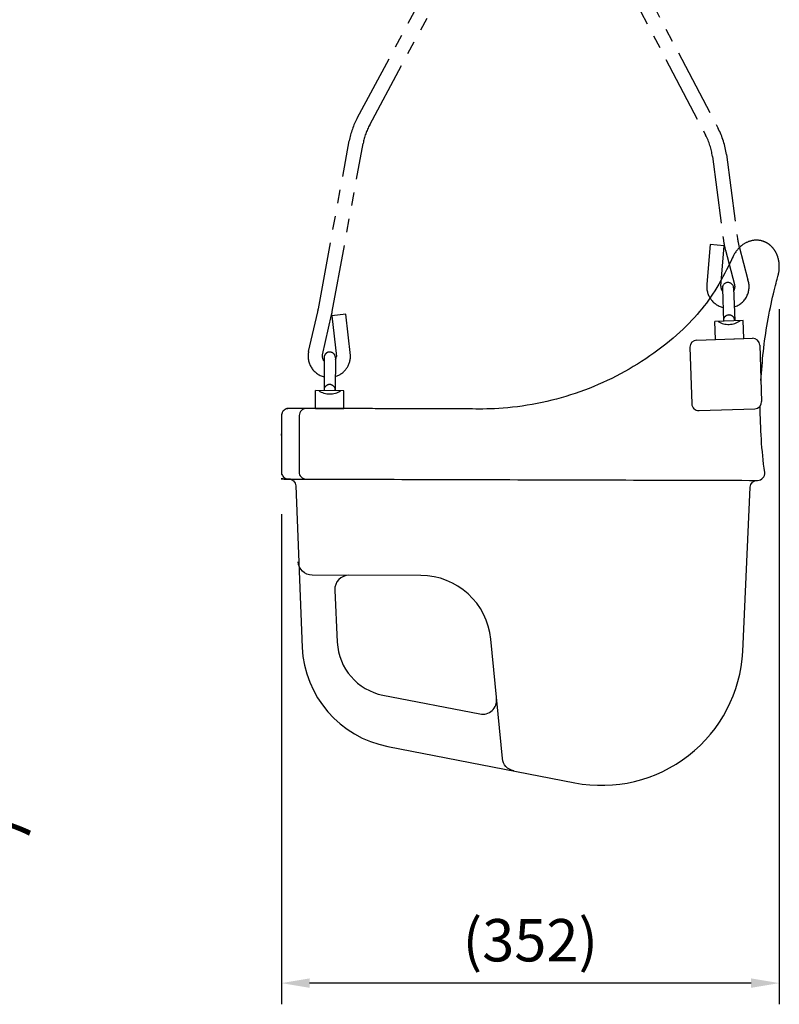
# Model space of a CAD drawing. Extents: x 0 to 4200, y 0 to 2970.
# Drawn here: x 1605 to 2142, y 788 to 1485 of the extents above; entities that cross this region are included whole.
import ezdxf

# ---------------------------------------------------------------- set-up
doc = ezdxf.new("R2010")
doc.units = 0
doc.header["$LTSCALE"] = 3
doc.linetypes.add('PHANTOM2', pattern=[31.750000000000004, 15.875, -3.175, 3.175, -3.175, 3.175, -3.175])
doc.layers.get('DEFPOINTS').update_dxf_attribs({"linetype": 'CONTINUOUS'})
for name, color, linetype in [('P001', 131, 'CONTINUOUS'), ('P008', 241, 'CONTINUOUS'), ('P020', 121, 'CONTINUOUS'), ('P901', 135, 'CONTINUOUS'), ('P_2DIM', 6, 'CONTINUOUS')]:
    doc.layers.add(name, color=color, linetype=linetype)
doc.styles.add('BIGFONT', font='simplex.shx', dxfattribs={"bigfont": 'bigfont.shx'})
doc.dimstyles.new('DIMBIGFONT$0', dxfattribs={"dimscale": 5, "dimtxt": 3, "dimasz": 2, "dimexe": 1.5, "dimexo": 3, "dimgap": 0.75, "dimtad": 1, "dimdec": 1, "dimdsep": 46, "dimtxsty": 'BIGFONT', "dimsah": 1, "dimcen": 0, "dimclrt": 230, "dimadec": 1, "dimazin": 2, "dimtfac": 0.6, "dimtdec": 1, "dimtofl": 0, "dimtmove": 2, "dimatfit": 3, "dimfxl": 1, "dimtvp": 1, "dimtolj": 1, "dimarcsym": 0})

# ---------------------------------------------------------------- blocks, each defined once
blk = doc.blocks.new('*D6')
at = {"layer": 'DEFPOINTS', "color": 0}
for p in [(2142.367897724744, 1310.09315308781), (1789.947444937006, 1164.83789984688), (1789.947444937006, 802.9756060114332)]:
    blk.add_point(p, dxfattribs=at)
at = {"layer": 'P_2DIM', "color": 0, "lineweight": -2}
for p, q in [((2142.367897724744, 1280.09315308781), (2142.367897724744, 787.9756060114332)), ((1789.947444937006, 1134.83789984688), (1789.947444937006, 787.9756060114332)), ((2122.367897724744, 802.9756060114332), (1809.947444937006, 802.9756060114332))]:
    blk.add_line(p, q, dxfattribs=at)
at = {"layer": 'P_2DIM', "color": 0}
for points in [[(1809.947444937006, 806.3089393447666), (1809.947444937006, 799.6422726780999), (1789.947444937006, 802.9756060114332)], [(2122.367897724744, 799.6422726780999), (2122.367897724744, 806.3089393447666), (2142.367897724744, 802.9756060114332)]]:
    blk.add_solid(points, dxfattribs=at)
at = {"layer": 'P_2DIM', "color": 230, "insert": (1966.157671330875, 833.3327488685761), "char_height": 30, "attachment_point": 5, "style": 'BIGFONT'}
blk.add_mtext('\\A1;(352)', dxfattribs=at)
blk = doc.blocks.new('A$C6437C779')
at = {"layer": 'P001'}
blk.add_line((5.241672762741928, 0.05619711358940549), (25.24159380969604, 0), dxfattribs=at)
at = {"layer": 'P020'}
for p, q in [((161.9814729726781, 501.443383373432), (161.9814729726781, 501.443383373432)), ((161.9814729726781, 451.4569715156713), (161.9814729726781, 451.4569715156713))]:
    blk.add_line(p, q, dxfattribs=at)
at = {"layer": 'P901', "linetype": 'PHANTOM2'}
for p, q in [((160.3837804400459, 1253.918039278696), (160.3837804400459, 1263.457431292861)), ((160.7337804400227, 1262.697493316854), (160.7337804400227, 1253.419721861546)), ((161.8837804400459, 1263.297704239203), (161.8837804400459, 1253.419721861546)), ((163.0337804400692, 1262.697493316854), (163.0337804400692, 1253.419721861546)), ((163.3837804400459, 1253.918039278696), (163.3837804400459, 1263.457431292861)), ((155.8837804400459, 1242.868443372544), (155.8837804400459, 1206.289205900838)), ((167.8837804400459, 1242.868443372544), (167.8837804400459, 1206.28920590084)), ((159.8837804400459, 1218.6877353921), (163.8837804400459, 1218.6877353921)), ((159.8837804400459, 1210.687735392102), (163.8837804400459, 1210.687735392102)), ((160.3837804400468, 1187.918039278696), (160.3837804400468, 1197.457431292861)), ((160.7337804400236, 1196.697493316854), (160.7337804400236, 1187.419721861546)), ((161.8837804400468, 1197.297704239203), (161.8837804400468, 1187.419721861546)), ((163.0337804400701, 1196.697493316854), (163.0337804400701, 1187.419721861546)), ((163.3837804400468, 1187.918039278696), (163.3837804400468, 1197.457431292861)), ((149.6793554244464, 1166.18773537068), (174.0882054556455, 1166.18773537068)), ((174.0882054556455, 1073.68773537068), (149.6793554244464, 1073.68773537068)), ((148.34196078173, 515.8238095418856), (148.3353933432732, 515.8182591539216)), ((293.227871010276, 85.11628224148535), (293.9769672311918, 61.78558575928037)), ((301.2237505648513, 85.37301196071166), (301.9728467857672, 62.04231547850759)), ((307.9697564516969, 62.23486276792755), (287.9800575652621, 61.59303846986131)), ((288.386245080866, 48.94227695647896), (287.9800575652621, 61.59303846986131)), ((308.3759439673008, 49.5841012545452), (307.9697564516969, 62.23486276792755)), ((288.386245080866, 48.94227695647896), (308.3759439673008, 49.5841012545452)), ((11.34280388128855, 36.03919586403117), (11.27721420893749, 12.6965687306556)), ((19.34277230007092, 36.01671701859505), (19.27718262771987, 12.67408988521947)), ((5.241672762741928, 0.05619711358940549), (5.277237894849804, 12.71342786473178)), ((25.27715894180392, 12.65723075114238), (5.277237894849804, 12.71342786473178)), ((25.24159380969604, 0), (25.27715894180392, 12.65723075114238))]:
    blk.add_line(p, q, dxfattribs=at)
for points in [[(152.068825863847, 1258.687735285771), (156.9763031518883, 1250.187735285771), (166.7912577281454, 1250.187735285771), (171.6987350162449, 1258.687735285771), (166.7912577281454, 1267.187735285771), (156.9763031518883, 1267.187735285771)], [(152.0688258638479, 1192.687735285771), (156.9763031518892, 1184.187735285771), (166.7912577281463, 1184.187735285771), (171.6987350162458, 1192.687735285771), (166.7912577281463, 1201.187735285771), (156.9763031518892, 1201.187735285771)]]:
    blk.add_lwpolyline(points, close=True, dxfattribs=at)
for points in [[(161.8837804400459, 1263.297704239203, 0.2786512736749968), (161.3488967191292, 1264.182953835059, -0.7832708476503583), (161.8837804400459, 1266.35099087027)], [(161.8837804400459, 1263.297704239203, -0.2786512736749968), (162.4186641609626, 1264.182953835059, 0.7832708476503583), (161.8837804400459, 1266.35099087027)], [(161.8837804400459, 1253.419721861546, -0.6681786379192862), (158.9390212425128, 1252.199962664004), (156.7315574806048, 1255.322087730064), (157.6735823314734, 1255.981700631864), (159.7521940408838, 1253.01313546236, 0.6681786379192862), (160.7337804400227, 1253.419721861546)], [(163.0337804400692, 1253.419721861546, 0.6681786379192799), (164.0153668392081, 1253.01313546236), (165.5131454607103, 1255.158267213499), (166.4551703116954, 1254.498654311699), (164.8285396375791, 1252.199962664004, -0.6681786379192799), (161.8837804400459, 1253.419721861546)], [(161.8837804400468, 1197.297704239203, 0.2786512736749968), (161.3488967191302, 1198.182953835059, -0.7832708476503583), (161.8837804400468, 1200.35099087027)], [(161.8837804400468, 1197.297704239203, -0.2786512736749968), (162.4186641609635, 1198.182953835059, 0.7832708476503583), (161.8837804400468, 1200.35099087027)], [(161.8837804400468, 1187.419721861546, -0.6681786379192862), (158.9390212425137, 1186.199962664004), (156.7315574806057, 1189.322087730064), (157.6735823314743, 1189.981700631864), (159.7521940408847, 1187.01313546236, 0.6681786379192862), (160.7337804400236, 1187.419721861546)], [(163.0337804400701, 1187.419721861546, 0.6681786379192799), (164.015366839209, 1187.01313546236), (165.5131454607113, 1189.158267213499), (166.4551703116963, 1188.498654311699), (164.82853963758, 1186.199962664004, -0.6681786379192799), (161.8837804400468, 1187.419721861546)], [(11.33599811124031, 33.61709880377566, -0.2486038374236239), (10.13020375555743, 38.1418590223966), (16.62347158860894, 66.26729198387693, 0.01134606537506245), (17.12958618794028, 68.71125004163332), (38.97145759751174, 187.720764131428, -0.07819895138580246), (43.60523875402532, 200.9213489672748), (159.1464068408527, 415.6368371826084, 0.2845371541742767), (157.7080794492281, 439.2834747055131)], [(166.2244445312895, 439.2406441966987, 0.2832809845403724), (164.6219915607794, 415.6937813719614), (281.4052789882512, 193.6278594123742, -0.0884799481021915), (286.1906100014016, 178.5671428617979), (294.0234241386784, 119.1847651573817, 0.032674572128331), (295.4251898195066, 112.1421752281612), (301.9168646808753, 87.85230930320358, -0.2381709765112625), (301.2874607747794, 83.38874941987524)], [(11.30470039721286, 22.47859418097323, -0.4081121325581938), (0.3865031077289132, 40.39136956602852), (6.879770940860453, 68.51680252775532, 0.01134606537506201), (7.293864703925919, 70.5164045750098), (29.1357361135374, 189.5259186649109, -0.07819895138580191), (34.79924641601929, 205.6599667975133), (150.3404145027812, 420.3754550129242, 0.2845371541742721), (149.5413437296552, 433.5124758589818)], [(174.3629610611056, 433.4299171600933, 0.2832809845403673), (173.4727094190962, 420.3483268269219), (290.2559968469172, 198.2824048668017, -0.08847994810219316), (296.1047347518538, 179.8748624160107), (303.9375488891524, 120.492484711649, 0.03267457212833277), (305.0844480825394, 114.7303656786644), (311.3527889320135, 91.16390334741573, -0.4234422579709305), (301.6555004513134, 71.92610717592106)], [(293.2925259499748, 83.10259597250388, -0.194384694244047), (292.2023411235564, 86.68660128492866), (294.5786058276567, 115.301669698918), (284.6124260396168, 116.1234120144318), (282.308783349908, 88.18458401667704, 0.3831190589732283), (293.6598169380882, 71.66327172411093)], [(19.30522071581026, 22.65253027677045, 0.341486343544073), (29.97140613927286, 37.56986057322956), (26.71993777027046, 66.8009625168279), (16.7812336504644, 65.69544887116535), (19.99677283078881, 36.78735476897873, -0.1193274712786821), (19.33858986973019, 34.52823707289008)]]:
    blk.add_lwpolyline(points, format="xyb", dxfattribs=at)
for points in [[(150.3837804400459, 1073.68773537068), (150.3837804400459, 615.2732846638019)], [(150.3837804400459, 1073.68773537068), (173.3837804400459, 1073.68773537068), (173.3837804400459, 615.2732846638019)]]:
    blk.add_lwpolyline(points, dxfattribs=at)
for points in [[(174.0882054556419, 615.2732846638019, -0.3841675061483237), (176.0774692906593, 613.4802373025805, -0.05187740077739221), (176.0774692906593, 524.5663320250378, -0.3841675061483237), (174.0882054556419, 522.7732846638019), (149.6793554244464, 522.7732846638019, -0.3841675061483237), (147.6900915894289, 524.5663320250378, -0.05187740077739221), (147.6900915894289, 613.4802373025805, -0.3841675061483237), (149.6793554244464, 615.2732846638019)], [(161.9814729726781, 451.4569715156713, 0.414213562373095), (166.9814729726781, 456.4569715156713), (166.9814729726781, 496.443383373432, 0.414213562373095), (161.9814729726781, 501.443383373432, 0.414213562373095), (156.9814729726781, 496.443383373432), (156.9814729726781, 456.4569715156713, 0.414213562373095)]]:
    blk.add_lwpolyline(points, format="xyb", close=True, dxfattribs=at)
for centre, radius in [((161.8837804400459, 1258.6877353921), 12.5), ((161.8837804400459, 1258.687735285771), 8.5), ((161.8837804400459, 1258.687735392099), 8.25), ((161.8837804400459, 1258.6877353921), 6), ((161.8837804400459, 1258.687735285771), 5), ((161.8837804400459, 1258.687735391637), 4.000000001211447), ((161.8837804400459, 1192.687735392104), 11), ((161.8837804400468, 1192.687735285771), 8.5), ((161.8837804400459, 1192.687735392104), 5.5), ((161.8837804400468, 1192.687735285771), 5), ((161.8837804400468, 1192.687735391637), 4.000000001211447)]:
    blk.add_circle(centre, radius, dxfattribs=at)
for centre, radius, start, end in [((161.8837804400459, 1265.200990870276), 2.3, 310.6559354468773, 229.3440645530981), ((159.7337804400227, 1262.697493316854), 1, 0, 49.34406455310774), ((164.0337804400692, 1262.697493316854), 1, 130.6559354468923, 180), ((145.8837804400459, 1242.868443372544), 10, 0, 44.67460956434415), ((177.8837804400459, 1242.868443372544), 10, 135.3253904356559, 180), ((159.8837804400459, 1214.687735392102), 4, 90, 270), ((163.8837804400459, 1214.687735392102), 4, 270, 90), ((161.8837804400459, 1189.187735392104), 21, 106.6015495990204, 229.9681271108933), ((145.8837804400459, 1206.289205900838), 10, 319.6324064558091, 0), ((161.8837804400459, 1189.187735392104), 21, 310.0318728890948, 73.3984504009796), ((177.8837804400459, 1206.28920590084), 10, 180, 220.3675935441872), ((161.8837804400468, 1199.200990870276), 2.3, 310.6559354469018, 229.3440645530981), ((159.7337804400236, 1196.697493316854), 1, 0, 49.34406455310774), ((164.0337804400701, 1196.697493316854), 1, 130.6559354468923, 180), ((161.8837804400459, 1189.187735392104), 9, 206.1342679067358, 333.8657320932642), ((575.0178542236349, 1119.937735370679), 429.6340737835875, 174.0606121032325, 185.9393878967676), ((149.6793554244464, 1164.18773537068), 1.999999999999286, 90, 174.0606121032571), ((174.0882054556455, 1164.18773537068), 2, 5.939387896740821, 90), ((-251.2502933435467, 1119.937735370679), 429.6340737835884, 354.0606121032325, 5.939387896767547), ((149.6793554244464, 1075.687735370679), 1.999999999999091, 185.9393878967694, 270.0000000000521), ((174.0882054556455, 1075.687735370679), 1.999999999997571, 269.9999999999479, 354.0606121032258), ((161.8837804400459, 499.7732846423814), 21, 130.0318728891393, 256.5001267524809), ((161.8837804400459, 499.7732846423814), 21, 284.0487429916139, 49.96812711086076), ((161.8837804400459, 499.7732846423814), 9, 304.5002811850376, 236.9957782472324), ((297.2258107875637, 85.24464710109896), 4, 1.839006914559769, 181.8390069145598), ((297.9639087303399, 62.25649338169569), 4, 356.9238885779925, 186.7541252511622), ((297.5948597589518, 73.75057024139733), 14.17069241586432, 238.5298042679761, 305.1482095611537), ((15.34278809067791, 36.02795644131311), 4, 359.8390069166746, 179.8390069166746), ((15.27816141005269, 13.02804723731515), 4, 354.9238885800795, 184.7541252532683), ((15.31047475036712, 24.52800183931413), 14.17069241586432, 236.5298042700912, 303.1482095632599)]:
    blk.add_arc(centre, radius, start, end, dxfattribs=at)
for points, knots in [([(151.8598737014358, 1166.18773537068), (151.8005017569626, 1167.041538662179), (151.6311517732061, 1167.892883575236), (151.0120941191158, 1169.727002954091), (150.4897383841194, 1170.709190368216), (149.6144623612231, 1171.855663757671), (149.3810496335204, 1172.129488461694), (148.8839101427325, 1172.652820664321), (148.6187067695751, 1172.903119986903), (148.3419298254116, 1173.137236677657)], [0.06843750552530191, 0.06843750552530191, 0.06843750552530191, 0.06843750552530191, 0.3240813231014456, 0.3240813231014456, 0.649170115895807, 0.649170115895807, 0.7568004484110757, 0.7568004484110757, 0.865716148148994, 0.865716148148994, 0.865716148148994, 0.865716148148994]), ([(175.421960471434, 1173.134130320108), (175.0552798869971, 1172.823661329366), (174.7083349352065, 1172.484060440118), (174.0760547208515, 1171.768350050154), (173.7872226219074, 1171.39039969624), (172.9278400293729, 1170.082922446418), (172.473865809206, 1169.058208291622), (172.0482921380785, 1167.409415804599), (171.9497679186748, 1166.799699619906), (171.907498544289, 1166.187735370673)], [0.000472795801450251, 0.000472795801450251, 0.000472795801450251, 0.000472795801450251, 0.1449848030926699, 0.1449848030926699, 0.2869719526213673, 0.2869719526213673, 0.614370750820178, 0.614370750820178, 0.7978209179076707, 0.7978209179076707, 0.7978209179076707, 0.7978209179076707]), ([(148.3456004086615, 515.8268897143771), (148.7122809930947, 516.1373587051194), (149.059225944889, 516.4769595943671), (149.6915061592367, 517.1926699843307), (149.9803382581845, 517.5706203382451), (150.839720850719, 518.8780975880672), (151.2936950708822, 519.9028117428634), (151.719268742017, 521.5516042299041), (151.8177929614244, 522.1613204146161), (151.8600623358066, 522.7732846638664)], [0.000472795801450251, 0.000472795801450251, 0.000472795801450251, 0.000472795801450251, 0.1449848030926699, 0.1449848030926699, 0.2869719526213673, 0.2869719526213673, 0.614370750820178, 0.614370750820178, 0.7978209179130891, 0.7978209179130891, 0.7978209179130891, 0.7978209179130891]), ([(171.907687179089, 522.7732846575327), (171.9670591239624, 521.919481368137), (172.1364091075552, 521.0681364572729), (172.7554667609725, 519.2340170803936), (173.2778224959761, 518.2518296662693), (174.1530985188724, 517.1053562768138), (174.3865112465714, 516.8315315727914), (174.8836507373594, 516.3081993701644), (175.1488541105132, 516.0579000475818), (175.4256310546766, 515.8237833568282), (175.4278098820573, 515.8219419558582), (175.429988709438, 515.820100554889), (175.4321675368187, 515.8182591539198)], [0.06843750615124379, 0.06843750615124379, 0.06843750615124379, 0.06843750615124379, 0.3240813231014456, 0.3240813231014456, 0.649170115895807, 0.649170115895807, 0.7568004484110757, 0.7568004484110757, 0.865716148148994, 0.865716148148994, 0.865716148148994, 1.865716148148994, 1.865716148148994, 1.865716148148994, 1.865716148148994]), ([(149.599990682254, 433.4299171602925), (149.3598697646444, 433.7662293249314), (149.1266572301606, 434.1143436742859), (148.0397553069884, 435.8429210727845), (147.3040609692866, 437.3593839907016), (145.5649928381167, 442.0740391881191), (144.9809723780049, 445.5285025651692), (144.9819759682609, 452.4078444806655), (145.5717309498355, 455.8763330469083), (147.3162306461304, 460.578371924641), (148.0433089527464, 462.0742683649241), (149.7635650266889, 464.8149447110236), (150.8201290293105, 466.1385262772328), (152.9616879229866, 468.1684216848626), (154.0473446832107, 468.9819300766576), (155.74907569581, 469.9473576942037), (156.3570614710038, 470.2403866601462), (156.9814724087842, 470.4884433628713)], [15.70609301748944, 15.70609301748944, 15.70609301748944, 15.70609301748944, 15.95962191296916, 15.96228014895172, 16.95135418621141, 16.96701157252549, 18.94290194761067, 18.94461047097995, 20.92828303772051, 20.94442550371171, 21.92001814511605, 21.9226233131105, 22.91762041763994, 22.95809227967936, 23.76178351432248, 23.76353513138344, 24.18462936063611, 24.18462936063611, 24.18462936063611, 24.18462936063611]), ([(166.9814729792556, 470.488443446493), (167.6039063252388, 470.2411721960398), (168.2099782083601, 469.9492347866708), (169.9682890293439, 468.9527008328032), (171.1022875134217, 468.0920480144232), (173.2204388324858, 466.0401250748982), (174.2269576180765, 464.7686619183241), (175.9231906378113, 462.0710219584398), (176.6588849754039, 460.554559040399), (178.397953106632, 455.8399038430434), (178.9819735666892, 452.3854404659305), (178.9809699764223, 445.5060985505515), (178.3912149949024, 442.0376099844289), (176.6467152986074, 437.3355711066952), (175.919636992046, 435.8396746664157), (174.842706862109, 434.1239318893586), (174.6064413618292, 433.770942750878), (174.3629551503359, 433.4299171597295)], [1.072519595845414, 1.072519595845414, 1.072519595845414, 1.072519595845414, 1.492289349925864, 1.493996526914439, 2.339548598458023, 2.379362148676139, 3.33100850046264, 3.333666759197797, 4.322749261622321, 4.338406782027823, 6.314314068036192, 6.316022606028405, 8.299712150381595, 8.31585475450057, 9.29145574571741, 9.294060936007273, 9.551142496987183, 9.551142496987183, 9.551142496987183, 9.551142496987183]), ([(157.7399745888465, 439.2385805533713), (157.6997691589709, 439.2948645745), (157.6593202479557, 439.3526514287278), (157.2356737849145, 439.970594854407), (156.8741742059788, 440.6082513362117), (156.2237800743237, 442.0280867917563), (155.9388647566516, 442.8014633685734), (155.2328900411371, 445.2874143778608), (154.9814350990196, 447.1024100371069), (154.9815108566977, 450.8126212803509), (155.2331078715865, 452.6278378377801), (155.9394453733034, 455.1142543178848), (156.2245692647116, 455.8878964165724), (156.6877184503678, 456.8985165762942), (156.8320797484698, 457.1863476292938), (156.9814729789464, 457.4600536363887)], [20.02736189899316, 20.02736189899316, 20.02736189899316, 20.02736189899316, 20.13205535342049, 20.13309627899363, 21.13959576868488, 21.14065391146879, 22.14677599512683, 22.14736706900365, 24.17182094152691, 24.17212599287357, 26.19686588792656, 26.19745657650021, 27.20404611436749, 27.20510402073014, 27.63105599023156, 27.63105599023156, 27.63105599023156, 27.63105599023156]), ([(166.981472838444, 457.4600539993426), (167.131236421817, 457.1856697670592), (167.2759402810839, 456.8970955535806), (167.7391658703559, 455.885856239518), (168.0240811880935, 455.1124796626473), (168.7300559035461, 452.6265286533553), (168.9815108456601, 450.8115329941675), (168.9814350879892, 447.1013217508653), (168.7298380730931, 445.2861051934942), (168.0235005713798, 442.7996887133895), (167.7383766799644, 442.0260466147602), (167.0876770224127, 440.6061797289331), (166.7261229750543, 439.9686913464675), (166.3028917144325, 439.3516046009545), (166.262895442032, 439.2944741928313), (166.2231461473925, 439.2388254867074)], [4.598039910147122, 4.598039910147122, 4.598039910147122, 4.598039910147122, 5.025048474332717, 5.026106617116746, 6.032228700763801, 6.03281977464069, 8.057273647144747, 8.057578698491403, 10.08231859352532, 10.08290928209895, 11.08949881995748, 11.09055672631991, 12.09703923521252, 12.09807998528066, 12.20158533037947, 12.20158533037947, 12.20158533037947, 12.20158533037947])]:
    blk.add_open_spline(points, degree=3, knots=knots, dxfattribs=at)
blk = doc.blocks.new('A$C6437C7CD')
at = {"layer": 'P008'}
for p, q in [((293.993417448924, 315.2419783565283), (333.4707259754209, 316.5095059955684)), ((289.1564488018334, 310.0840975604033), (290.4400973979714, 270.1046997875374)), ((338.628606771555, 311.6725373484778), (339.9122553676893, 271.6931395756037)), ((295.597978194091, 265.2677311404441), (335.0752867205915, 266.5352587794796)), ((12.64780412567006, 261.8144401557292), (12.53548442033161, 221.841120072424)), ((336.8105646758045, 215.9034083291917), (337.1009853762621, 215.9025922857045)), ((337.1009853762621, 215.9025922857045), (336.901518907714, 215.9031686963017))]:
    blk.add_line(p, q, dxfattribs=at)
for points in [[(337.1009853762075, 215.9025922857059, 0.4548533962577095), (342.0702621941232, 221.5701952203681, -0.03382800083972119), (338.9492627226191, 268.5791503933551)], [(5.137803902732685, 216.8618868310318, -0.3996556434456271), (10.11819819240145, 212.0975619184892), (14.70916785128043, 97.63681503859243, 0.3457930731559827), (75.3171204418718, 27.54922289311344), (207.6151581758236, 1.836770155391946, 0.4555948698913548), (326.5542339518161, 94.72562302231927), (331.8940297654112, 211.1669084218611, -0.3996788075109952), (336.9015189077104, 215.9031686963019)], [(164.439624151742, 10.22804259627821, -0.3320522511855641), (156.3939263363204, 19.08137653205358), (148.2384950955657, 103.3765049576566, 0.3854314309145345), (98.61136484890403, 148.5613623316176), (21.80738012575557, 148.7771712990661, -0.3996556434454429), (11.846591546426, 158.305821124146)], [(47.83850785663481, 148.7040272972638, 0.4289228992617095), (37.82152216297573, 138.2327560753965), (39.56649360852566, 101.2500971086038, 0.3457930731559588), (71.89073499017059, 63.87004796434849), (140.4455106941091, 50.54625676967589, 0.5014426034866517), (152.3068620916856, 61.32556880281845)]]:
    blk.add_lwpolyline(points, format="xyb", dxfattribs=at)
for centre, start, end in [((294.1538735234494, 310.2445536349196), 91.83900691458578, 181.8390069145545), ((333.6311820499463, 311.5120812739569), 1.839006914596185, 91.83900691458578), ((17.64778438740859, 261.8003908771479), 89.83900691454849, 179.8390069145694), ((295.4375221195801, 270.2651558620546), 181.8390069145545, 271.8390069145858), ((334.914830646077, 271.5326835010874), 271.8390069145858, 1.839006914575352), ((17.53546468207378, 221.8270707938436), 179.8390069145798, 269.8390069145902)]:
    blk.add_arc(centre, 5, start, end, dxfattribs=at)
blk.add_rational_spline([(339.4358473847469, 286.5309264196121), (341.4060600667312, 323.7677652332286), (351.208400864522, 359.7452306487837), (357.2713575186754, 378.1344309127804), (342.1676001943456, 384.707915580022), (327.0638428700154, 391.2814002472637), (319.2876326078654, 373.6378453268539), (307.6971152323758, 346.7533874984458), (287.336794569148, 325.7160039098944), (228.2579063105236, 268.7032956791265), (146.18697384285, 266.4392326134196), (75.65666154425298, 266.6374133969537), (5.126349245656002, 266.835594180488), (0.1263689839195195, 266.8496434590677), (0.1123197053379954, 261.8496631973312), (0.0561598526689977, 241.8630031556791), (0, 221.8763431140269), (-0.01404927858038718, 216.8763628522915), (4.985930983154958, 216.8623135737084), (5.107807452717225, 216.8619711170616), (5.229683922279492, 216.8616286604147), (171.020124299042, 216.3825184948032), (336.8105646758045, 215.9034083291917)], [1, 0.9943267798297917, 1, 0.7268824317845488, 1, 0.7268824317845488, 1, 0.9836642779125111, 1, 0.9323232715789546, 1, 1, 1, 0.707106781186676, 1, 1, 1, 0.7071067811867402, 1, 1, 1, 1, 1], degree=2, knots=[0.05286101853269676, 0.05286101853269676, 0.05286101853269676, 0.2660012078583276, 0.2660012078583276, 1.780050944619467, 1.780050944619467, 3.294100681380607, 3.294100681380607, 3.656099497135456, 3.656099497135456, 4.396122029182225, 4.396122029182225, 5.396122029182225, 5.396122029182225, 6.966918355976759, 6.966918355976759, 7.966918355976759, 7.966918355976759, 9.537714682771112, 9.537714682771112, 10.53771468277111, 10.53771468277111, 11.53771468277111, 11.53771468277111, 11.53771468277111], dxfattribs=at)

msp = doc.modelspace()

# ---------------------------------------------------------------- block references
at = {"layer": 'P008'}
msp.add_blockref('A$C6437C7CD', (1789.947464675268, 942.9756060114332), dxfattribs=at)
at = {"layer": 'P901'}
msp.add_blockref('A$C6437C779', (1808.832066147323, 1209.701615819915), dxfattribs=at)

# ---------------------------------------------------------------- texts
at = {"layer": 'P_2DIM', "color": 230, "insert": (1332.440181590726, 887.4651403921889), "char_height": 30, "attachment_point": 7, "style": 'BIGFONT'}
msp.add_mtext('バケットシート', dxfattribs=at)

# ---------------------------------------------------------------- dimensions: what is measured, and where the dimension line sits
at = {"layer": 'P_2DIM'}
dim = msp.add_linear_dim(base=(1789.947444937006, 802.9756060114332), p1=(2142.367897724744, 1310.09315308781), p2=(1789.947444937006, 1164.83789984688), text='(<>)', dimstyle='DIMBIGFONT$0', override={"dimscale": 10, "dimdec": 0}, dxfattribs=at)
dim.commit()
dim.dimension.update_dxf_attribs({"geometry": '*D6', "text_midpoint": (1966.157671330875, 833.3327488685761)})

doc.saveas('drawing.dxf')
